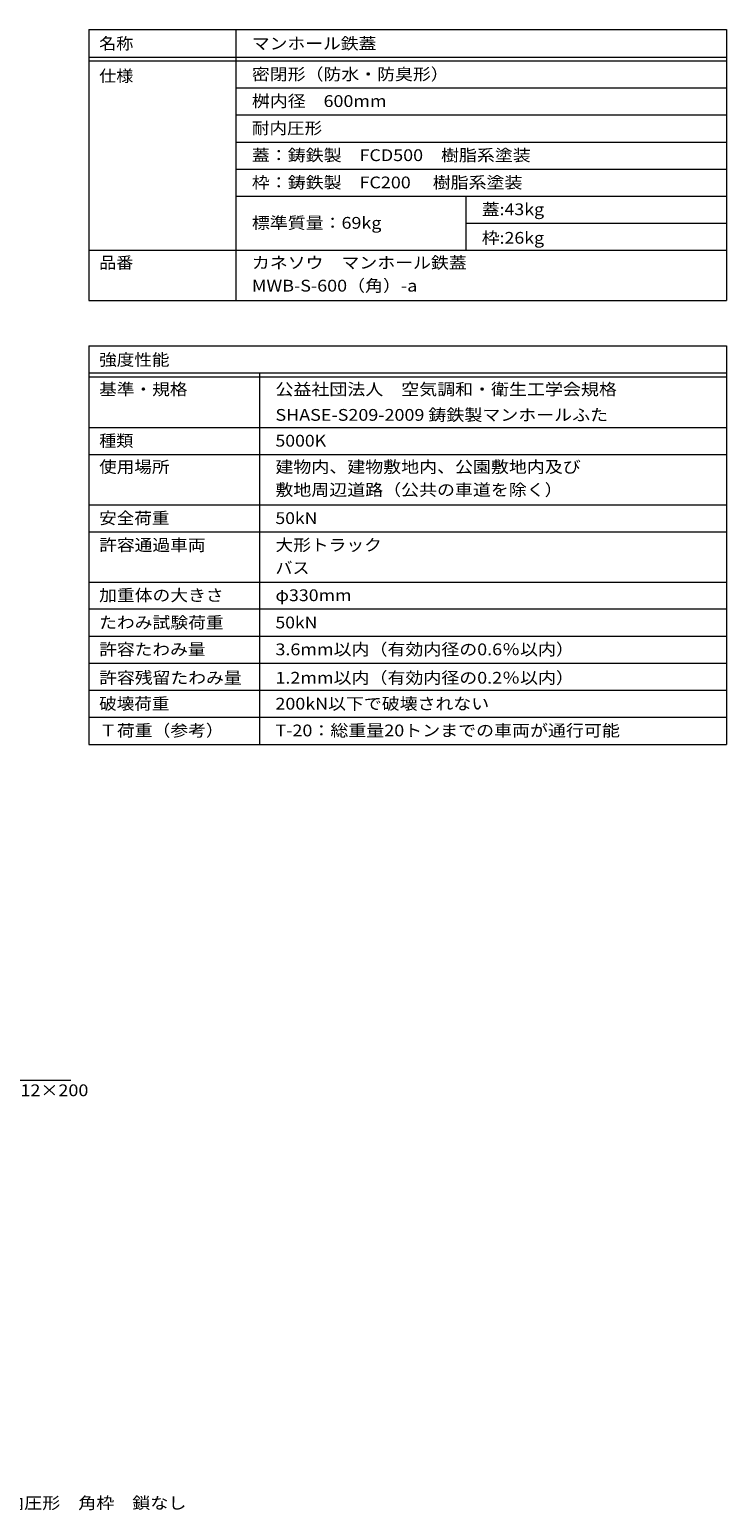
# Model space of a CAD drawing. Units: millimetres. Extents: x -1029 to 1111, y -780 to 791.
# Drawn here: x 389 to 1111, y -762 to 771 of the extents above; entities that cross this region are included whole.
import ezdxf

# ---------------------------------------------------------------- set-up
doc = ezdxf.new("R2010")
doc.units = ezdxf.units.MM
doc.header["$LTSCALE"] = 4
for name, color, linetype in [('A-5', 7, 'Continuous'), ('F-5ﾚｲﾔ', 7, 'Continuous'), ('F-Fﾚｲﾔ', 7, 'Continuous')]:
    doc.layers.add(name, color=color, linetype=linetype)
doc.styles.add('ＭＳ ゴシック', font='txt', dxfattribs={"height": 1})

msp = doc.modelspace()

# ---------------------------------------------------------------- linework, layer by layer
at = {"layer": 'A-5', "color": 7, "linetype": 'Continuous', "lineweight": 9}
msp.add_line((431.9, -316.8), (195.1, -316.8), dxfattribs=at)
at = {"layer": 'F-Fﾚｲﾔ', "color": 7, "linetype": 'Continuous', "lineweight": 9}
for p, q in [((450.7, 770.5), (1110.7, 770.5)), ((450.7, 770.5), (450.7, 490.2)), ((602.9, 770.5), (602.9, 490.2)), ((1110.7, 770.5), (1110.7, 490.2)), ((450.7, 742.2), (1110.7, 742.2)), ((450.7, 738.2), (1110.7, 738.2)), ((602.9, 710.2), (1110.7, 710.2)), ((602.9, 682.2), (1110.7, 682.2)), ((602.9, 654.2), (1110.7, 654.2)), ((602.9, 626.2), (1110.7, 626.2)), ((602.9, 598.2), (1110.7, 598.2)), ((841, 598.2), (841, 542.2)), ((841, 570.2), (1110.7, 570.2)), ((450.7, 542.2), (1110.7, 542.2)), ((450.7, 490.2), (1110.7, 490.2)), ((450.7, 443.3), (1110.7, 443.3)), ((450.7, 443.3), (450.7, 31)), ((1110.7, 443.3), (1110.7, 31)), ((450.7, 415.3), (1110.7, 415.3)), ((627.4, 415.3), (627.4, 31)), ((450.7, 411.3), (1110.7, 411.3)), ((450.7, 359), (1110.7, 359)), ((450.7, 331), (1110.7, 331)), ((450.7, 279), (1110.7, 279)), ((450.7, 251), (1110.7, 251)), ((450.7, 199), (1110.7, 199)), ((1110.7, 171), (450.7, 171)), ((450.7, 143), (1110.7, 143)), ((450.7, 115), (1110.7, 115)), ((450.7, 87), (1110.7, 87)), ((450.7, 59), (1110.7, 59)), ((450.7, 31), (1110.7, 31))]:
    msp.add_line(p, q, dxfattribs=at)

# ---------------------------------------------------------------- texts
at = {"layer": 'A-5', "color": 2, "linetype": 'Continuous', "lineweight": 211, "style": 'ＭＳ ゴシック', "width": 1.120192}
msp.add_text('電気亜鉛めっき・8-M12×200', height=12.192, dxfattribs=at).set_placement((198.9, -333))
at = {"layer": 'F-5ﾚｲﾔ', "color": 2, "linetype": 'Continuous', "lineweight": 9, "style": 'ＭＳ ゴシック'}
for s, height, width, p in [('マンホール鉄蓋', 12.19, 1.107143, (619.5, 750.1)), ('密閉形（防水・防臭形）', 12.192, 1.113636, (619.5, 718.3)), ('桝内径\u3000600mm', 12.19, 1.115385, (619.5, 690.5)), ('耐内圧形', 12.19, 1.09375, (619.5, 662.5)), ('蓋：鋳鉄製\u3000FCD500\u3000樹脂系塗装', 12.192, 1.116667, (619.5, 634.5)), ('蓋:43kg', 12.19, 1.107143, (857.5, 578.5)), ('標準質量：69kg', 12.19, 1.116071, (619.5, 564.5)), ('MWB-S-600（角）-a', 12.192, 1.117647, (619.5, 499.5)), ('SHASE-S209-2009 鋳鉄製マンホールふた', 12.192, 1.118056, (643.9, 365.8))]:
    msp.add_text(s, height=height, dxfattribs=dict(at, width=width)).set_placement(p)
at = {"layer": 'F-5ﾚｲﾔ', "color": 2, "linetype": 'Continuous', "lineweight": 0, "style": 'ＭＳ ゴシック', "width": 1.121795}
msp.add_text('マンホール鉄蓋\u3000ボルトロック式\u3000密閉形（防水・防臭形）\u3000耐内圧形\u3000角枠\u3000鎖なし', height=12.192, dxfattribs=at).set_placement((-176, -760))
at = {"layer": 'F-Fﾚｲﾔ', "color": 2, "linetype": 'Continuous', "lineweight": 9, "style": 'ＭＳ ゴシック'}
for s, height, width, p in [('名称', 12.19, 1.0625, (461.4, 750.1)), ('仕様', 12.19, 1.0625, (461.4, 716.5)), ('枠：鋳鉄製\u3000FC200\u3000 樹脂系塗装', 12.192, 1.116667, (619.5, 606.3)), ('枠:26kg', 12.19, 1.107143, (857.5, 549)), ('品番', 12.19, 1.0625, (461.4, 523.3)), ('カネソウ\u3000マンホール鉄蓋', 12.192, 1.114583, (619.5, 523.3)), ('強度性能', 12.19, 1.09375, (461.4, 422.9)), ('基準・規格', 12.19, 1.1, (461.4, 392.3)), ('公益社団法人\u3000空気調和・衛生工学会規格', 12.192, 1.118421, (643.9, 392.3)), ('種類', 12.19, 1.0625, (461.4, 339.1)), ('5000K', 12.19, 1.1, (643.9, 339.1)), ('使用場所', 12.19, 1.09375, (461.4, 312)), ('建物内、建物敷地内、公園敷地内及び', 12.192, 1.117647, (643.9, 312)), ('敷地周辺道路（公共の車道を除く）', 12.192, 1.117188, (643.9, 288.3)), ('安全荷重', 12.19, 1.09375, (461.4, 259)), ('50kN', 12.19, 1.09375, (643.9, 259)), ('許容通過車両', 12.19, 1.104167, (461.4, 231.2)), ('大形トラック', 12.19, 1.104167, (643.9, 231.2)), ('バス', 12.19, 1.0625, (643.9, 207.5)), ('加重体の大きさ', 12.19, 1.107143, (461.4, 179.2)), ('φ330mm', 12.19, 1.107143, (643.9, 179.2)), ('たわみ試験荷重', 12.19, 1.107143, (461.4, 151)), ('50kN', 12.19, 1.09375, (643.9, 151)), ('許容たわみ量', 12.19, 1.104167, (461.4, 123.2)), ('3.6mm以内（有効内径の0.6％以内）', 12.192, 1.117188, (643.9, 123.2)), ('許容残留たわみ量', 12.19, 1.109375, (461.4, 93.8)), ('1.2mm以内（有効内径の0.2％以内）', 12.192, 1.117188, (643.9, 93.8)), ('破壊荷重', 12.19, 1.09375, (461.4, 67)), ('200kN以下で破壊されない', 12.192, 1.11413, (643.9, 67)), ('Ｔ荷重（参考）', 12.19, 1.107143, (461.4, 39.3)), ('T-20：総重量20トンまでの車両が通行可能', 12.192, 1.118421, (643.9, 39.3))]:
    msp.add_text(s, height=height, dxfattribs=dict(at, width=width)).set_placement(p)

doc.saveas('drawing.dxf')
